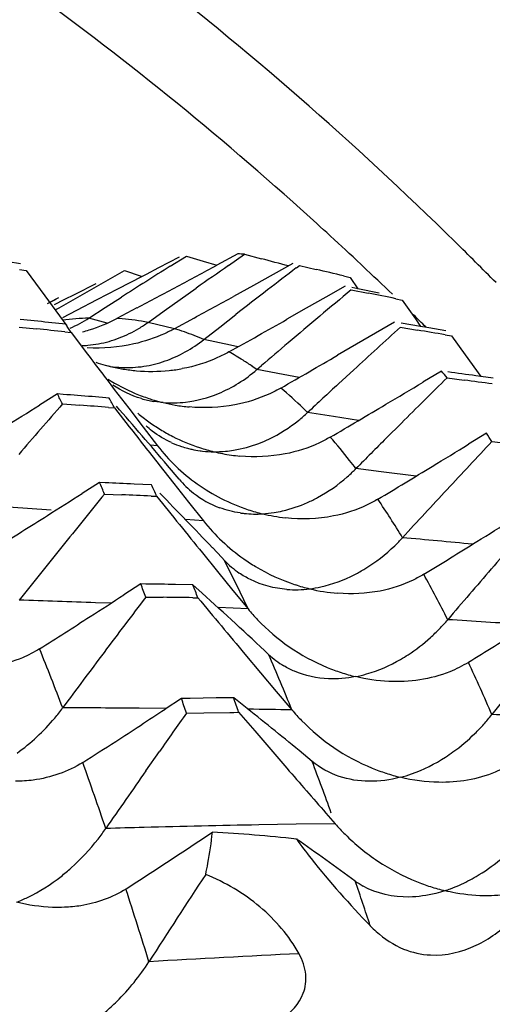
# Model space of a CAD drawing. Units: millimetres. Extents: x 0 to 594, y 0 to 420.
# Drawn here: x 507 to 508, y 113 to 115 of the extents above; entities that cross this region are included whole.
import ezdxf

# ---------------------------------------------------------------- set-up
doc = ezdxf.new("R2010")
doc.units = ezdxf.units.MM
doc.header["$LTSCALE"] = 32.67
doc.layers.add('00_COMPONENTI', color=7, linetype='CONTINUOUS')

msp = doc.modelspace()

# ---------------------------------------------------------------- linework, layer by layer
at = {"layer": '00_COMPONENTI', "color": 7, "linetype": 'Continuous'}
for p, q in [((507.7091, 114.7674), (507.6981, 114.7772)), ((507.7936, 114.691), (507.7847, 114.6991)), ((507.3782, 114.6221), (507.3202, 114.5918)), ((507.3528, 114.5964), (507.3986, 114.6251)), ((507.3986, 114.6251), (507.4454, 114.6112)), ((507.5431, 114.6314), (507.4842, 114.5996)), ((507.5169, 114.5985), (507.5624, 114.63)), ((507.5624, 114.63), (507.6096, 114.6176)), ((506.9314, 114.6035), (506.8964, 114.6085)), ((507.4454, 114.6112), (507.4842, 114.5996)), ((507.6985, 114.6042), (507.6428, 114.5733)), ((507.708, 114.5918), (507.7167, 114.5985)), ((507.7167, 114.5985), (507.7642, 114.5875)), ((507.8904, 114.6013), (507.8781, 114.6129)), ((507.8954, 114.5966), (507.8904, 114.6013)), ((506.9291, 114.5874), (506.947, 114.5849)), ((506.947, 114.5849), (506.9864, 114.5314)), ((507.1782, 114.5583), (507.2244, 114.5841)), ((507.2739, 114.5677), (507.2045, 114.5317)), ((507.2244, 114.5841), (507.2707, 114.5687)), ((507.2852, 114.5736), (507.2739, 114.5677)), ((507.3202, 114.5918), (507.2852, 114.5736)), ((507.6428, 114.5733), (507.5871, 114.5425)), ((507.8408, 114.5697), (507.8593, 114.5653)), ((507.1436, 114.5469), (507.0847, 114.5172)), ((507.1321, 114.5323), (507.1782, 114.5583)), ((507.5871, 114.5425), (507.5315, 114.5118)), ((507.8453, 114.5404), (507.7907, 114.5092)), ((507.8593, 114.5653), (507.8811, 114.5331)), ((506.9864, 114.5314), (506.9999, 114.5132)), ((506.9999, 114.5132), (507.062, 114.4293)), ((507.0847, 114.5172), (507.0539, 114.5017)), ((507.086, 114.5062), (507.1321, 114.5323)), ((507.2045, 114.5317), (507.1467, 114.5018)), ((507.3809, 114.503), (507.4262, 114.535)), ((507.8625, 114.5302), (507.9104, 114.5207)), ((507.8811, 114.5331), (507.8638, 114.5366)), ((507.9409, 114.521), (507.8811, 114.5331)), ((507.0071, 114.4917), (507.0317, 114.5038)), ((507.0388, 114.5073), (507.0134, 114.4949)), ((507.0539, 114.5017), (507.0258, 114.4876)), ((507.0399, 114.48), (507.086, 114.5062)), ((507.1467, 114.5018), (507.089, 114.4721)), ((507.1698, 114.4802), (507.2155, 114.5095)), ((507.3357, 114.4709), (507.3809, 114.503)), ((507.7907, 114.5092), (507.7361, 114.4782)), ((507.9876, 114.5052), (508.0061, 114.5015)), ((508.0061, 114.5015), (508.0431, 114.4482)), ((507.029, 114.4737), (507.0399, 114.48)), ((507.089, 114.4721), (507.0494, 114.4517)), ((507.1241, 114.4507), (507.1698, 114.4802)), ((507.2594, 114.4795), (507.2028, 114.4496)), ((507.2905, 114.4387), (507.3357, 114.4709)), ((507.4925, 114.4255), (507.5372, 114.4604)), ((507.7361, 114.4782), (507.6816, 114.4474)), ((507.0588, 114.4333), (507.0103, 114.4386)), ((507.4203, 114.451), (507.3648, 114.4207)), ((507.9844, 114.4397), (507.9309, 114.4084)), ((508.0578, 114.4271), (508.0027, 114.4366)), ((508.0431, 114.4482), (508.0578, 114.4271)), ((506.9281, 114.4255), (506.9767, 114.4204)), ((507.0566, 114.412), (507.0739, 114.4102)), ((507.0739, 114.4102), (507.1144, 114.3567)), ((507.4478, 114.3905), (507.4925, 114.4255)), ((507.9309, 114.4084), (507.8775, 114.3773)), ((508.0007, 114.425), (508.0489, 114.417)), ((508.0806, 114.4232), (508.0578, 114.4271)), ((508.1288, 114.4149), (508.0806, 114.4232)), ((508.1269, 114.4039), (508.1452, 114.4008)), ((508.1452, 114.4008), (508.1834, 114.3473)), ((507.8775, 114.3773), (507.8242, 114.3463)), ((508.1834, 114.3473), (508.227, 114.2866)), ((507.1843, 114.315), (507.1697, 114.3175)), ((507.5971, 114.3059), (507.6103, 114.3172)), ((507.8263, 114.2655), (507.8698, 114.3056)), ((508.1168, 114.302), (508.0645, 114.2707)), ((508.1324, 114.2828), (508.1808, 114.2763)), ((508.227, 114.2866), (508.2136, 114.2885)), ((508.2619, 114.2817), (508.227, 114.2866)), ((507.0353, 114.2374), (506.9854, 114.2062)), ((507.0518, 114.2361), (507.0353, 114.2374)), ((507.1956, 114.2502), (507.2361, 114.1972)), ((507.0498, 114.2093), (507.0986, 114.2057)), ((507.1815, 114.226), (507.1328, 114.2299)), ((507.3334, 114.2131), (507.3066, 114.2164)), ((507.1795, 114.1997), (507.1961, 114.1985)), ((507.1961, 114.1985), (507.2378, 114.1451)), ((507.2361, 114.1972), (507.2767, 114.1443)), ((507.961, 114.1131), (508.0038, 114.1557)), ((507.2767, 114.1443), (507.3173, 114.0916)), ((508.2437, 114.1273), (508.1926, 114.096)), ((508.2587, 114.1036), (508.3073, 114.0986)), ((507.3213, 114.0388), (507.3631, 113.9859)), ((507.3781, 113.9977), (507.3456, 114.0361)), ((507.1539, 113.9887), (507.1052, 113.9577)), ((507.1695, 113.988), (507.1539, 113.9887)), ((507.3631, 113.9859), (507.4048, 113.9331)), ((507.3005, 113.9818), (507.2517, 113.9842)), ((507.1681, 113.9562), (507.217, 113.9541)), ((507.2991, 113.9505), (507.3147, 113.9498)), ((507.4048, 113.9331), (507.4466, 113.8805)), ((507.4435, 113.7908), (507.4864, 113.738)), ((507.4979, 113.7778), (507.4716, 113.8054)), ((507.5056, 113.7697), (507.4979, 113.7778)), ((507.4864, 113.738), (507.5294, 113.6854)), ((507.2701, 113.7034), (507.2225, 113.6726)), ((507.2845, 113.7031), (507.2701, 113.7034)), ((507.4169, 113.7009), (507.368, 113.7018)), ((507.4427, 113.6776), (507.4169, 113.7009)), ((507.5294, 113.6854), (507.5723, 113.633)), ((507.284, 113.6664), (507.3329, 113.6658)), ((507.4164, 113.6647), (507.4309, 113.6645)), ((507.5632, 113.5062), (507.6073, 113.4538)), ((507.6073, 113.4538), (507.6514, 113.4014)), ((507.3847, 113.3815), (507.3383, 113.3511)), ((507.3979, 113.3817), (507.3847, 113.3815)), ((507.4092, 113.3818), (507.3979, 113.3817)), ((507.4827, 113.3828), (507.4092, 113.3818)), ((507.5317, 113.3834), (507.4827, 113.3828)), ((507.56, 113.3609), (507.5317, 113.3834)), ((507.6514, 113.4014), (507.6956, 113.3493)), ((507.3985, 113.3401), (507.4475, 113.341)), ((507.4475, 113.341), (507.521, 113.3422)), ((507.521, 113.3422), (507.5323, 113.3424)), ((507.5323, 113.3424), (507.5455, 113.3426)), ((507.5455, 113.3426), (507.5908, 113.29)), ((507.2847, 113.1784), (507.3225, 113.2324)), ((507.7524, 113.2047), (507.7159, 113.2348)), ((507.7913, 113.0592), (507.8173, 113.0294))]:
    msp.add_line(p, q, dxfattribs=at)
at = {"layer": '00_COMPONENTI', "color": 9, "linetype": 'Continuous'}
for p, q in [((507.1751, 114.4363), (507.1242, 114.4507)), ((507.2176, 114.4485), (507.2028, 114.4496)), ((507.3647, 114.4201), (507.2905, 114.4387)), ((507.3788, 114.4164), (507.3648, 114.4207)), ((507.4478, 114.3905), (507.4341, 114.3962)), ((507.5224, 114.3742), (507.4478, 114.3905)), ((507.5433, 114.3696), (507.5224, 114.3742)), ((507.5971, 114.3059), (507.5841, 114.3149)), ((507.6713, 114.2921), (507.5971, 114.3059)), ((507.7159, 114.2838), (507.6713, 114.2921)), ((507.7394, 114.185), (507.727, 114.1972)), ((507.8125, 114.1737), (507.7394, 114.185)), ((507.8828, 114.1627), (507.8125, 114.1737)), ((507.3173, 114.0916), (507.2963, 114.0938)), ((507.9469, 114.0187), (507.8757, 114.0275)), ((508.0451, 114.0064), (507.9469, 114.0187)), ((507.4466, 113.8805), (507.3958, 113.8844)), ((507.186, 113.6491), (507.1428, 113.6507)), ((507.5723, 113.633), (507.4877, 113.6368)), ((507.342, 113.3536), (507.2654, 113.3541)), ((507.7073, 113.0279), (507.6021, 113.0261)), ((507.8173, 113.0294), (507.7073, 113.0279))]:
    msp.add_line(p, q, dxfattribs=at)
at = {"layer": '00_COMPONENTI', "color": 7, "linetype": 'Continuous'}
for centre, radius, start, end in [((501.1446, 107.4209), 9.8521, 47.62487, 48.21764), ((501.0713, 107.3406), 9.9608, 46.89343, 47.55566), ((500.828, 107.1948), 10.4637, 44.66481, 45.55619), ((507.5049, 113.9429), 0.6896, 85.2216, 86.8264), ((517.6478, 98.1901), 19.3689, 122.10837, 122.5892), ((487.7691, 151.2381), 41.6061, 298.11051, 298.28466), ((519.3187, 97.635), 20.6649, 124.82692, 125.13399), ((497.6419, 76.9579), 38.9565, 75.05878, 75.17504), ((500.9842, 107.2479), 10.088, 46.10743, 46.75775), ((521.0594, 97.0714), 22.0279, 127.30925, 127.57507), ((498.9755, 76.6476), 38.9445, 76.84187, 76.95751), ((487.9128, 150.9691), 41.3011, 297.9324, 298.11051), ((488.4016, 149.2971), 39.6984, 298.62539, 298.80829), ((521.1406, 96.966), 22.1609, 127.5751, 127.86808), ((522.9036, 96.4609), 23.5103, 129.77452, 130.05632), ((500.2963, 76.2799), 38.9915, 78.62347, 78.73916), ((522.9967, 96.3502), 23.6549, 130.05632, 130.33683), ((500.8773, 107.1373), 10.2418, 45.36973, 45.64191), ((502.7306, 75.2198), 39.4516, 83.77233, 83.88896), ((505.2655, 113.2466), 2.1504, 32.7584, 33.4928), ((506.9399, 114.7341), 0.338, 292.836, 297.9316), ((506.938, 114.7376), 0.342, 297.9314, 302.9759), ((506.9911, 114.852), 0.4547, 287.1274, 297.7513), ((507.078, 114.7345), 0.3642, 300.8342, 305.68), ((488.9663, 147.5651), 38.0401, 299.18933, 299.47148), ((502.8878, 75.1483), 39.4844, 83.9394, 84.05595), ((506.9875, 114.8631), 0.4664, 284.69, 287.1465), ((507.0833, 114.7245), 0.3529, 290.9809, 295.9502), ((507.08, 114.7311), 0.3603, 295.9471, 300.8348), ((524.8396, 95.8306), 25.0858, 132.16363, 132.56838), ((501.6075, 75.8515), 39.0997, 80.40189, 80.51778), ((507.0945, 114.6879), 0.3146, 271.9381, 274.8028), ((507.0944, 114.6885), 0.3151, 274.8069, 280.3632), ((507.0932, 114.6947), 0.3215, 280.379, 285.7995), ((507.0889, 114.7094), 0.3368, 285.8125, 290.9924), ((507.2084, 114.694), 0.3866, 298.9415, 308.2701), ((523.0834, 96.2481), 23.7889, 130.33679, 130.5744), ((544.9434, 143.0904), 47.5042, 217.21916, 217.38063), ((489.5168, 145.9312), 36.5071, 299.80789, 300.09756), ((507.3052, 114.8127), 0.5122, 251.6538, 254.6954), ((507.3038, 114.8074), 0.5067, 254.6972, 256.3589), ((507.228, 114.6469), 0.3355, 278.645, 289.2411), ((507.2296, 114.6191), 0.3075, 261.53, 267.4384), ((507.3027, 114.8043), 0.5034, 256.3904, 260.6351), ((507.2301, 114.6309), 0.3193, 267.4322, 273.0899), ((507.3025, 114.8027), 0.5018, 260.6346, 262.7548), ((507.302, 114.7984), 0.4975, 262.7542, 264.8829), ((507.2298, 114.6376), 0.326, 273.0859, 278.5849), ((507.3011, 114.785), 0.4841, 264.8471, 275.7901), ((507.3024, 114.7672), 0.4662, 275.8506, 278.1486), ((507.3032, 114.7614), 0.4604, 278.1489, 280.4908), ((507.3284, 114.618), 0.4118, 301.786, 310.739), ((506.9544, 113.3386), 1.5097, 38.7113, 39.6487), ((502.7576, 75.4398), 39.2299, 82.00559, 82.12186), ((507.4546, 114.7153), 0.5165, 237.6107, 247.1963), ((525.0142, 95.6408), 25.3438, 132.70253, 132.9703), ((489.9277, 144.5984), 35.3372, 300.68348, 300.88064), ((526.8032, 95.2543), 26.6586, 134.45634, 134.84508), ((502.9154, 75.3788), 39.2523, 82.17474, 82.29095), ((504.0025, 112.6533), 3.4216, 27.05, 27.5794), ((504.0373, 74.642), 39.7087, 85.52898, 85.64614), ((507.4577, 114.7221), 0.524, 247.1696, 251.6809), ((489.8654, 141.6676), 32.3608, 301.73217, 301.9401), ((529.5549, 94.4906), 29.9217, 138.7756, 139.13554), ((504.1954, 74.5665), 39.7454, 85.69414, 85.8112), ((504.3153, 112.694), 3.25, 27.5762, 28.1255), ((507.3565, 114.5109), 0.2987, 253.5515, 260.3889), ((507.4567, 114.7189), 0.5206, 251.6824, 253.3765), ((507.4551, 114.7136), 0.5151, 253.3736, 256.3258), ((507.4517, 114.7017), 0.5027, 256.3846, 260.3371), ((507.3575, 114.5297), 0.3175, 265.643, 271.41), ((507.4509, 114.6966), 0.4976, 260.3306, 264.8838), ((490.0898, 144.325), 35.0194, 300.38641, 300.68363), ((495.6035, 104.0595), 15.4081, 40.3528, 41.17319), ((507.5958, 114.5795), 0.5181, 229.8958, 234.1834), ((507.4398, 114.5051), 0.4385, 308.802, 313.1034), ((507.5953, 114.5789), 0.5173, 234.1897, 238.525), ((546.0344, 144.5352), 49.2822, 218.07225, 218.22938), ((507.5984, 114.5841), 0.5234, 238.5314, 242.8912), ((506.3402, 112.9023), 2.2636, 32.0548, 32.763), ((507.4733, 114.3597), 0.2841, 245.8331, 251.7714), ((507.6028, 114.5927), 0.5331, 242.8951, 251.7143), ((526.9929, 95.0638), 26.9275, 134.97394, 135.23111), ((490.5575, 142.952), 33.8181, 301.22824, 301.43082), ((528.8365, 94.6835), 28.2947, 136.65793, 137.0315), ((507.723, 114.4048), 0.5125, 217.6737, 226.2494), ((507.4763, 114.3685), 0.2933, 251.7564, 255.3179), ((507.4771, 114.3714), 0.2964, 255.3155, 257.6287), ((507.4776, 114.3738), 0.2988, 257.6312, 262.1682), ((507.6004, 114.5853), 0.5252, 251.7092, 256.2885), ((507.4777, 114.3748), 0.2998, 262.1663, 263.5711), ((507.4777, 114.3744), 0.2994, 263.5695, 269.6606), ((507.4777, 114.4057), 0.3307, 269.6963, 275.2928), ((507.5941, 114.5628), 0.5019, 256.3747, 262.0889), ((507.593, 114.5545), 0.4936, 262.0902, 264.8785), ((507.7395, 114.4219), 0.5363, 226.2123, 243.067), ((507.5444, 114.3545), 0.4655, 311.2328, 313.6271), ((507.5452, 114.3537), 0.4643, 313.6273, 315.3759), ((490.7114, 142.698), 33.5212, 300.92305, 301.22839), ((502.4905, 111.9417), 5.093, 23.2998, 23.6989), ((505.3465, 73.9767), 40.0529, 87.27365, 87.39128), ((507.5896, 114.1766), 0.277, 220.2032, 231.7686), ((490.5506, 140.0401), 30.8925, 302.18972, 302.40344), ((502.8573, 111.9935), 4.8679, 23.6966, 24.1086), ((496.9902, 103.8145), 14.4802, 43.62738, 44.4703), ((507.5852, 114.1708), 0.2697, 231.7583, 249.8338), ((529.0045, 94.527), 28.5243, 137.0315, 137.40275), ((531.6528, 93.999), 31.5878, 140.81698, 141.16411), ((505.5065, 73.9172), 40.0734, 87.43604, 87.55363), ((547.202, 146.1135), 51.2396, 218.88145, 219.11031), ((507.7428, 114.4285), 0.5437, 243.0709, 251.7513), ((507.5932, 114.2006), 0.3006, 261.6989, 263.9382), ((507.5936, 114.2049), 0.305, 263.9539, 273.6362), ((507.7399, 114.4197), 0.5345, 251.7474, 256.2522), ((507.5907, 114.247), 0.3471, 273.6671, 279.0695), ((490.6907, 139.8175), 30.6295, 301.86779, 302.18987), ((507.8616, 114.2105), 0.5302, 218.4958, 226.864), ((507.7311, 114.3874), 0.501, 256.3547, 263.8154), ((491.2087, 141.3255), 32.3369, 301.73197, 301.94007), ((530.9009, 94.1548), 29.9424, 138.77495, 139.13466), ((507.8798, 114.2294), 0.5565, 226.8219, 234.9236), ((507.6437, 114.1656), 0.4923, 313.8595, 317.5551), ((491.3569, 141.0858), 32.0551, 301.41846, 301.73212), ((531.8284, 93.8577), 31.8132, 141.16411, 141.50931), ((507.6962, 113.9507), 0.2629, 223.5164, 235.4758), ((507.8762, 114.2243), 0.5502, 234.9261, 239.064), ((507.8775, 114.2268), 0.5531, 239.0773, 251.8206), ((531.0712, 94.0075), 30.1677, 139.13465, 139.4923), ((500.2443, 111.0385), 7.5142, 20.47003, 20.77116), ((506.6656, 73.2697), 40.4382, 89.00472, 89.12295), ((500.7157, 111.1168), 7.1822, 20.77642, 21.08757), ((507.7046, 113.999), 0.3119, 265.7601, 277.5243), ((507.8752, 114.2191), 0.545, 251.7983, 256.2208), ((507.8635, 114.1751), 0.4995, 256.3278, 265.5253), ((491.2543, 138.4301), 29.4604, 302.60178, 302.82143), ((533.7528, 93.5661), 33.2358, 142.78718, 143.12271), ((506.8256, 73.1961), 40.4729, 89.16356, 89.28171), ((548.3107, 147.7238), 53.209, 219.79955, 220.0217), ((498.2806, 103.5364), 13.667, 46.83664, 47.90369), ((491.3875, 138.2217), 29.2131, 302.27094, 302.60193), ((507.7377, 113.9397), 0.5202, 315.7984, 319.6521), ((507.7336, 113.9437), 0.526, 311.9862, 315.7997), ((492.0195, 139.4973), 30.6318, 301.86901, 302.19106), ((508.0101, 113.9927), 0.5663, 235.3348, 247.6593), ((533.9248, 93.4371), 33.4509, 143.12271, 143.45655), ((507.8011, 113.6886), 0.2508, 226.9729, 239.2987), ((508.0106, 113.9937), 0.5675, 247.6496, 251.865), ((533.1535, 93.5398), 31.8065, 141.16344, 141.50869), ((508.0074, 113.9837), 0.557, 251.8592, 256.1915), ((496.9219, 109.8675), 11.0371, 18.33863, 18.56498), ((497.6131, 110.007), 10.4775, 18.56336, 18.79906), ((506.5864, 113.6964), 0.576, 320.0183, 323.6276), ((491.9984, 136.8023), 28.0227, 302.85091, 303.1897), ((499.5137, 103.255), 12.9179, 50.58408, 51.47307), ((506.5733, 113.7075), 0.5932, 312.9775, 320.0071), ((535.8072, 93.2215), 34.8111, 144.69444, 144.91137), ((507.8285, 113.6759), 0.5481, 317.9477, 321.6743), ((507.8217, 113.682), 0.5573, 314.2772, 317.949), ((549.3294, 149.341), 55.1524, 220.81824, 220.96207), ((492.1232, 136.6091), 27.7927, 302.62388, 302.85075), ((508.1416, 113.726), 0.5835, 235.77, 247.7992), ((548.9966, 149.0521), 54.7117, 220.96203, 221.13724), ((508.1408, 113.7244), 0.5817, 247.8069, 251.9311), ((536.0059, 93.0823), 35.0537, 145.01966, 145.34324), ((508.1375, 113.7138), 0.5706, 251.9252, 256.1589), ((506.6741, 113.3576), 0.6036, 322.0153, 325.5181), ((492.771, 135.1739), 26.5999, 302.92263, 303.54951), ((507.2811, 109.1338), 3.8761, 83.6772, 87.1833), ((506.6562, 113.3717), 0.6263, 311.8368, 322.0084), ((500.6349, 102.89), 12.3274, 54.03995, 54.98668), ((506.692, 113.3321), 0.573, 308.1202, 311.8085), ((508.2719, 113.4249), 0.602, 236.2305, 247.9527), ((538.0255, 92.8172), 36.5716, 146.71695, 147.17549), ((508.0077, 113.054), 0.229, 234.245, 240.7476), ((508.27, 113.4208), 0.5975, 247.9761, 252.0026), ((508.2665, 113.4097), 0.5859, 251.9967, 256.1242), ((508.1375, 112.9556), 0.3075, 223.9679, 228.3143)]:
    msp.add_arc(centre, radius, start, end, dxfattribs=at)
at = {"layer": '00_COMPONENTI', "color": 9, "linetype": 'Continuous'}
for centre, radius, start, end in [((507.1547, 113.5829), 0.8684, 92.0198, 96.9037), ((507.1556, 113.7126), 0.7385, 79.4776, 85.1821), ((507.1527, 113.7104), 0.7413, 67.6876, 72.2379), ((507.1041, 113.6123), 0.8509, 57.7634, 60.8689), ((507.0797, 113.5734), 0.8968, 55.7738, 57.7711), ((506.9185, 113.3681), 1.1581, 45.7197, 49.9115), ((505.8449, 112.5203), 2.5296, 31.2714, 34.1842), ((504.3844, 74.0614), 39.9367, 86.21886, 86.52711), ((504.4048, 74.3204), 39.6769, 84.50512, 84.79106), ((503.5125, 111.7346), 4.4817, 25.0617, 27.0064), ((504.7931, 111.9172), 3.7423, 26.7724, 28.9832), ((505.698, 73.3556), 40.321, 87.94659, 88.25209), ((505.7168, 73.7434), 39.9327, 86.22103, 86.52929), ((499.5682, 110.52), 8.0011, 20.75105, 22.02997), ((501.6284, 110.8915), 6.546, 22.05252, 23.53367), ((503.2188, 111.16), 5.4894, 23.3534, 25.0356), ((507.0233, 72.6668), 40.6881, 89.65916, 89.96212), ((507.0252, 72.8672), 40.4876, 89.05127, 89.22566), ((507.0322, 73.1652), 40.1895, 87.94504, 88.25155), ((496.2394, 109.3003), 11.5464, 18.77178, 19.74632), ((499.0615, 109.8867), 9.3027, 19.94064, 20.89569), ((508.3558, 71.9659), 41.0671, 91.5021, 91.6523), ((508.3543, 72.0243), 41.0087, 91.05096, 91.50216), ((495.5363, 108.6469), 13.0397, 18.30432, 18.88846), ((491.4175, 107.7066), 16.6249, 17.26754, 18.00655), ((509.7087, 71.0542), 41.6573, 92.74246, 93.32429)]:
    msp.add_arc(centre, radius, start, end, dxfattribs=at)
at = {"layer": '00_COMPONENTI', "color": 7, "linetype": 'Continuous'}
for points, knots in [([(508.1548, 114.6652), (507.5866, 115.2224), (506.344, 116.1885), (504.8796, 116.779), (504.1418, 116.9573)], [0, 0, 0, 0, 0.511808, 1, 1, 1, 1]), ([(507.6981, 114.7772), (507.1738, 115.2443), (506.041, 116.0533), (504.7395, 116.5556), (504.083, 116.7144)], [0, 0, 0, 0, 0.509742, 1, 1, 1, 1]), ([(507.3648, 114.4207), (507.3557, 114.4158), (507.3191, 114.3976), (507.28, 114.3847), (507.2504, 114.378)], [0, 0, 0, 0, 0.255058, 1, 1, 1, 1]), ([(507.5183, 114.3556), (507.5079, 114.3498), (507.4662, 114.3289), (507.4211, 114.315), (507.387, 114.3087)], [0, 0, 0, 0, 0.255588, 1, 1, 1, 1]), ([(507.3653, 114.2123), (507.3755, 114.2126), (507.4176, 114.2155), (507.4591, 114.2266), (507.4887, 114.2388)], [0, 0, 0, 0, 0.241885, 1, 1, 1, 1]), ([(507.6642, 114.2541), (507.6541, 114.2483), (507.6131, 114.2272), (507.5686, 114.2133), (507.535, 114.207)], [0, 0, 0, 0, 0.25521, 1, 1, 1, 1]), ([(507.6022, 114.0984), (507.6119, 114.102), (507.6517, 114.1191), (507.6888, 114.1427), (507.7146, 114.1634)], [0, 0, 0, 0, 0.237241, 1, 1, 1, 1]), ([(507.357, 114.1006), (507.3376, 114.1093), (507.3127, 114.1242), (507.2906, 114.1425), (507.2851, 114.1474)], [0, 0, 0, 0, 0.742201, 1, 1, 1, 1]), ([(507.5082, 114.0764), (507.516, 114.0771), (507.548, 114.0812), (507.5794, 114.0897), (507.6022, 114.0984)], [0, 0, 0, 0, 0.243194, 1, 1, 1, 1]), ([(507.8036, 114.1161), (507.7936, 114.1103), (507.7535, 114.0892), (507.7096, 114.0753), (507.6764, 114.0689)], [0, 0, 0, 0, 0.254776, 1, 1, 1, 1]), ([(507.7397, 113.9324), (507.7493, 113.9367), (507.7891, 113.9563), (507.8258, 113.9821), (507.8512, 114.0044)], [0, 0, 0, 0, 0.237162, 1, 1, 1, 1]), ([(507.6454, 113.9042), (507.6533, 113.9054), (507.6856, 113.9117), (507.717, 113.9223), (507.7397, 113.9324)], [0, 0, 0, 0, 0.242537, 1, 1, 1, 1]), ([(507.9374, 113.9416), (507.9277, 113.9358), (507.8882, 113.9146), (507.845, 113.9008), (507.8123, 113.8944)], [0, 0, 0, 0, 0.254283, 1, 1, 1, 1]), ([(507.8725, 113.73), (507.8822, 113.735), (507.9225, 113.7576), (507.9594, 113.7863), (507.9848, 113.8107)], [0, 0, 0, 0, 0.236995, 1, 1, 1, 1]), ([(507.6815, 113.6879), (507.6461, 113.6906), (507.5984, 113.7029), (507.5573, 113.7272), (507.5472, 113.7341)], [0, 0, 0, 0, 0.744041, 1, 1, 1, 1]), ([(507.7454, 113.6898), (507.756, 113.6912), (507.7999, 113.699), (507.8423, 113.7146), (507.8725, 113.73)], [0, 0, 0, 0, 0.23867, 1, 1, 1, 1]), ([(508.0667, 113.7305), (508.0571, 113.7247), (508.0185, 113.7036), (507.9759, 113.6898), (507.9437, 113.6835)], [0, 0, 0, 0, 0.253724, 1, 1, 1, 1]), ([(507.5723, 113.633), (507.5808, 113.6226), (507.6156, 113.5833), (507.6559, 113.549), (507.6879, 113.5269)], [0, 0, 0, 0, 0.2566, 1, 1, 1, 1]), ([(508.0015, 113.4913), (508.0087, 113.4955), (508.0383, 113.5137), (508.0659, 113.5351), (508.0854, 113.5527)], [0, 0, 0, 0, 0.240333, 1, 1, 1, 1]), ([(506.9851, 113.5211), (506.9697, 113.5115), (506.9058, 113.4783), (506.8321, 113.4666), (506.7785, 113.4675)], [0, 0, 0, 0, 0.252468, 1, 1, 1, 1]), ([(507.8744, 113.4428), (507.885, 113.4449), (507.9292, 113.4557), (507.9715, 113.474), (508.0015, 113.4913)], [0, 0, 0, 0, 0.238047, 1, 1, 1, 1]), ([(507.7981, 113.4369), (507.7656, 113.4383), (507.7216, 113.4474), (507.6826, 113.4673), (507.6731, 113.473)], [0, 0, 0, 0, 0.745903, 1, 1, 1, 1]), ([(508.1924, 113.483), (508.1757, 113.4727), (508.1061, 113.4375), (508.026, 113.4265), (507.9681, 113.4292)], [0, 0, 0, 0, 0.2537, 1, 1, 1, 1]), ([(507.6956, 113.3493), (507.7043, 113.3389), (507.7399, 113.2998), (507.7809, 113.2657), (507.8134, 113.2436)], [0, 0, 0, 0, 0.256667, 1, 1, 1, 1]), ([(508.1278, 113.2166), (508.135, 113.2212), (508.1642, 113.2412), (508.1914, 113.2642), (508.2107, 113.283)], [0, 0, 0, 0, 0.240486, 1, 1, 1, 1]), ([(508.0009, 113.1598), (508.0116, 113.1626), (508.056, 113.1764), (508.0981, 113.1974), (508.1278, 113.2166)], [0, 0, 0, 0, 0.237596, 1, 1, 1, 1]), ([(507.1068, 113.2013), (507.0652, 113.1749), (506.9998, 113.1532), (506.934, 113.1487), (506.9172, 113.1485)], [0, 0, 0, 0, 0.746788, 1, 1, 1, 1]), ([(507.9122, 113.1486), (507.8839, 113.1489), (507.8262, 113.1578), (507.7748, 113.1863), (507.7524, 113.2047)], [0, 0, 0, 0, 0.494797, 1, 1, 1, 1]), ([(508.3157, 113.1993), (508.3003, 113.1896), (508.2364, 113.1565), (508.1627, 113.1448), (508.1091, 113.1457)], [0, 0, 0, 0, 0.252468, 1, 1, 1, 1]), ([(507.8173, 113.0294), (507.8263, 113.0191), (507.8628, 112.9803), (507.9044, 112.9464), (507.9373, 112.9244)], [0, 0, 0, 0, 0.256705, 1, 1, 1, 1]), ([(507.4528, 112.8868), (507.455, 112.8971), (507.4629, 112.9364), (507.4689, 112.976), (507.4716, 113.0053)], [0, 0, 0, 0, 0.265269, 1, 1, 1, 1]), ([(507.708, 112.9864), (507.7215, 112.9677), (507.7863, 112.8825), (507.858, 112.8026), (507.9163, 112.7422)], [0, 0, 0, 0, 0.21529, 1, 1, 1, 1]), ([(508.1912, 112.8684), (508.1989, 112.8724), (508.2304, 112.8897), (508.26, 112.9105), (508.281, 112.9278)], [0, 0, 0, 0, 0.241692, 1, 1, 1, 1]), ([(506.92, 112.8085), (506.9307, 112.8127), (506.9751, 112.8323), (507.0166, 112.8585), (507.0457, 112.8814)], [0, 0, 0, 0, 0.23716, 1, 1, 1, 1]), ([(507.7156, 112.6638), (507.6875, 112.7137), (507.6104, 112.805), (507.5075, 112.864), (507.4528, 112.8868)], [0, 0, 0, 0, 0.491011, 1, 1, 1, 1]), ([(507.9331, 112.726), (507.9557, 112.7058), (508.0038, 112.674), (508.1033, 112.6519), (508.216, 112.6788), (508.3183, 112.7546), (508.3689, 112.82), (508.3899, 112.8546)], [0, 0, 0, 0, 0.167086, 0.309569, 0.550454, 0.776814, 1, 1, 1, 1]), ([(508.126, 112.8409), (508.1314, 112.8427), (508.1537, 112.8506), (508.1753, 112.8603), (508.1912, 112.8684)], [0, 0, 0, 0, 0.242706, 1, 1, 1, 1]), ([(507.2282, 112.8458), (507.1902, 112.8214), (507.1309, 112.8007), (507.0707, 112.795), (507.0553, 112.7944)], [0, 0, 0, 0, 0.746039, 1, 1, 1, 1]), ([(508.126, 112.8409), (508.1177, 112.8382), (508.0848, 112.8286), (508.0505, 112.8238), (508.0251, 112.8233)], [0, 0, 0, 0, 0.255844, 1, 1, 1, 1]), ([(508.2479, 112.8267), (508.2173, 112.8263), (508.1762, 112.83), (508.1361, 112.8385), (508.126, 112.8409)], [0, 0, 0, 0, 0.745413, 1, 1, 1, 1]), ([(507.0553, 112.7944), (507.0442, 112.7939), (506.9987, 112.7938), (506.9534, 112.8004), (506.92, 112.8085)], [0, 0, 0, 0, 0.244961, 1, 1, 1, 1]), ([(507.4761, 112.4244), (507.5103, 112.4266), (507.5768, 112.4362), (507.6693, 112.4728), (507.7295, 112.5368), (507.739, 112.6088), (507.7256, 112.646), (507.7156, 112.6638)], [0, 0, 0, 0, 0.251128, 0.488097, 0.720573, 0.850241, 1, 1, 1, 1]), ([(507.17, 112.4997), (507.1812, 112.5093), (507.2273, 112.5519), (507.2673, 112.6011), (507.2931, 112.6414)], [0, 0, 0, 0, 0.236647, 1, 1, 1, 1])]:
    msp.add_open_spline(points, degree=3, knots=knots, dxfattribs=at)
for points in [[(507.2504, 114.378), (507.2077, 114.3685), (507.1633, 114.3649), (507.1196, 114.3672)], [(507.3386, 114.3302), (507.3582, 114.337), (507.3773, 114.3456), (507.3954, 114.3557)], [(507.2719, 114.2244), (507.2435, 114.2328), (507.216, 114.2457), (507.1915, 114.2622)], [(507.4887, 114.2388), (507.5083, 114.2469), (507.5272, 114.2567), (507.5453, 114.2679)], [(507.535, 114.207), (507.4929, 114.1991), (507.4492, 114.1972), (507.4065, 114.201)], [(507.6764, 114.0689), (507.6346, 114.0609), (507.5913, 114.0591), (507.5489, 114.0629)], [(507.5498, 113.9031), (507.5302, 113.906), (507.5108, 113.9108), (507.4922, 113.9176)], [(507.8123, 113.8944), (507.768, 113.8859), (507.722, 113.8845), (507.6771, 113.8893)], [(507.9437, 113.6835), (507.9046, 113.676), (507.8642, 113.6741), (507.8245, 113.6771)], [(507.8744, 113.4428), (507.8494, 113.4378), (507.8236, 113.4357), (507.7981, 113.4369)], [(507.9681, 113.4292), (507.9366, 113.4307), (507.9051, 113.4354), (507.8744, 113.4428)], [(506.9218, 113.2277), (506.9414, 113.2417), (506.9601, 113.2571), (506.9777, 113.2735)], [(508.0009, 113.1598), (507.9721, 113.1521), (507.942, 113.1482), (507.9122, 113.1486)], [(508.1091, 113.1457), (508.0727, 113.1463), (508.0363, 113.1512), (508.0009, 113.1598)], [(508.0251, 112.8233), (507.9808, 112.8225), (507.9344, 112.8325), (507.8958, 112.8542)], [(508.3899, 112.8546), (508.3454, 112.8361), (508.2961, 112.8273), (508.2479, 112.8267)]]:
    msp.add_open_spline(points, degree=3, dxfattribs=at)
at = {"layer": '00_COMPONENTI', "color": 9, "linetype": 'Continuous'}
msp.add_open_spline([(507.8757, 114.0275), (507.8698, 114.0352), (507.8465, 114.0654), (507.8223, 114.0948), (507.8036, 114.1161)], degree=3, knots=[0, 0, 0, 0, 0.255922, 1, 1, 1, 1], dxfattribs=at)

doc.saveas('drawing.dxf')
